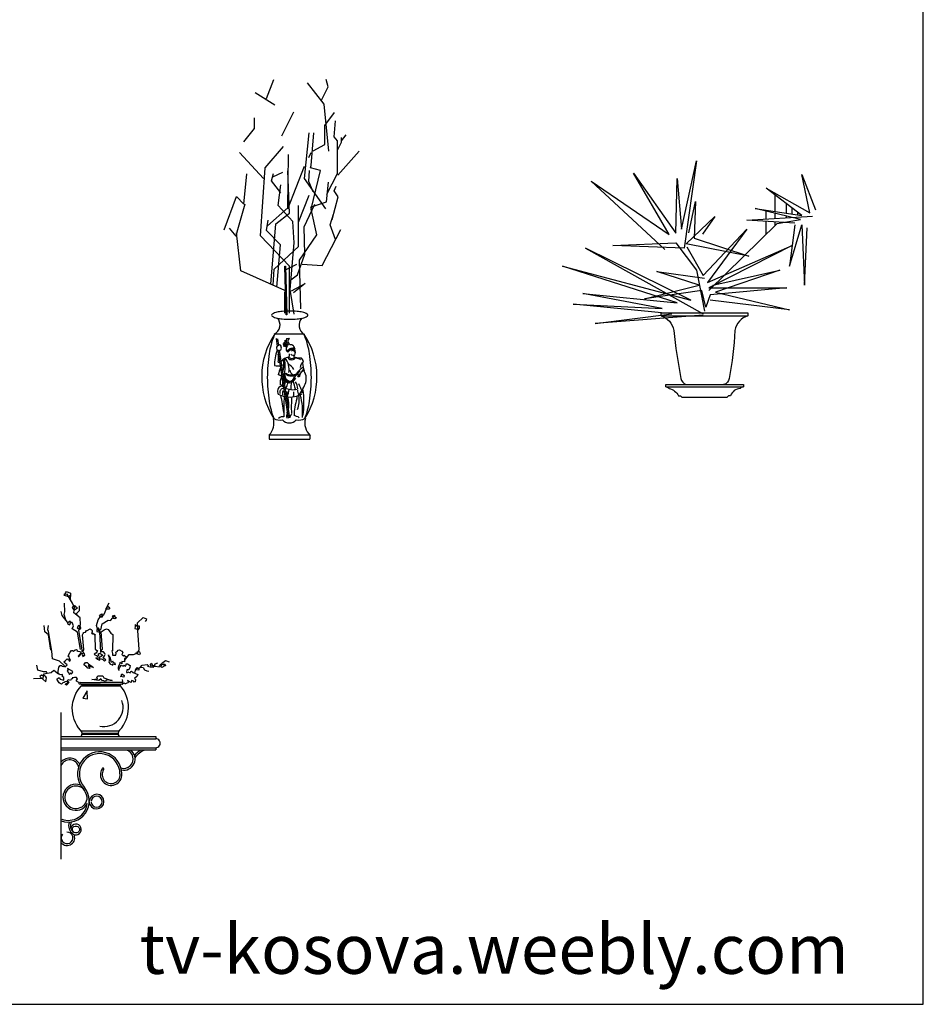
# Model space of a CAD drawing. Units: inches. Extents: x 115072 to 121169, y 46093 to 50240.
# Drawn here: x 119170 to 121169, y 46093 to 48270 of the extents above; entities that cross this region are included whole.
import ezdxf

# ---------------------------------------------------------------- set-up
doc = ezdxf.new("R2010")
doc.units = ezdxf.units.IN
doc.header["$MEASUREMENT"] = 0
doc.layers.get('0').update_dxf_attribs({"color": 2})
for name, color, linetype in [('0-Frame', 142, 'Continuous'), ('3', 3, 'Continuous'), ('6', 6, 'Continuous'), ('7', 7, 'Continuous'), ('8', 8, 'Continuous'), ('E3', 3, 'Continuous'), ('E7', 7, 'Continuous'), ('FUN', 7, 'Continuous'), ('JU', 4, 'Continuous')]:
    doc.layers.add(name, color=color, linetype=linetype)
doc.styles.add('HELVECONDENSE', font='arial_0.ttf')

# ---------------------------------------------------------------- blocks, each defined once
blk = doc.blocks.new('222')
at = {"color": 3}
for p, q in [((175.1, 214), (175.1, 235)), ((187.6, 212.2), (187.6, 225.4)), ((175.1, 203.8), (175.1, 207.4)), ((200.1, 210.3), (200.1, 215.8))]:
    blk.add_line(p, q, dxfattribs=at)
at = {"color": 6}
blk.add_line((-56, -193.2), (43.8, -193.2), dxfattribs=at)
at = {"layer": '6', "color": 3}
for p, q in [((149.6, 254.6), (149.6, 217.7)), ((149.6, 213.6), (149.6, 202.2)), ((149.6, 194.8), (149.6, 186.8)), ((149.6, 186.8), (150.3, 186.8))]:
    blk.add_line(p, q, dxfattribs=at)
at = {"layer": '7', "color": 3}
for p, q in [((129.6, 218.4), (129.6, 200.9)), ((129.6, 195.9), (129.6, 166.8)), ((129.6, 166.8), (129.9, 166.8))]:
    blk.add_line(p, q, dxfattribs=at)
at = {"layer": 'E3', "color": 3}
for p, q in [((-57.3, 178.8), (-24, 330)), ((-24, 330), (-51.3, 136.5)), ((-93.6, 133.4), (-257, 284.6)), ((-257, 284.6), (-84.5, 166.7)), ((-84.5, 166.7), (-163.2, 302.8)), ((-163.2, 302.8), (-69.4, 169.7)), ((-69.4, 169.7), (-66.4, 290.7)), ((-66.4, 290.7), (-57.3, 178.8)), ((227.1, 215.1), (208.9, 299.7)), ((208.9, 299.7), (239.2, 221.1)), ((208.9, 209), (130.3, 269.5)), ((130.3, 269.5), (227.1, 215.1)), ((-40.9, 170.7), (-25.8, 240.2)), ((-25.8, 240.2), (-28.8, 158.6)), ((205.9, 200), (106.1, 224.2)), ((106.1, 224.2), (208.9, 209)), ((-47, 146.5), (16.6, 206.9)), ((16.6, 206.9), (-10.7, 167.6)), ((154.5, 190.9), (205.9, 200)), ((-8.9, 76), (87.9, 178.8)), ((87.9, 178.8), (0.2, 60.9)), ((3.2, 42.7), (154.5, 190.9)), ((193.8, 187.9), (181.7, 97.2)), ((181.7, 97.2), (208.9, 187.9)), ((208.9, 187.9), (215, 54.8)), ((215, 54.8), (221, 181.8)), ((-28.8, 158.6), (92.2, 119.3)), ((-36.1, 21.6), (-269.1, 136.5)), ((-269.1, 136.5), (-8.9, -8.7)), ((-208.6, 142.5), (-69.4, 148.6)), ((-51.3, 136.5), (-208.6, 142.5)), ((-69.4, 148.6), (-24, 88.1)), ((92.2, 119.3), (-47, 146.5)), ((-45.2, 139.5), (-8.9, 76)), ((0.2, 60.9), (187.8, 142.5)), ((187.8, 142.5), (3.2, 48.8)), ((-66.4, 15.5), (-320.5, 97.2)), ((-320.5, 97.2), (-36.1, 21.6)), ((-24, 88.1), (-5.9, -2.6)), ((12.3, 54.8), (160.5, 88.1)), ((160.5, 88.1), (18.3, 39.7)), ((-18, 54.8), (-111.8, 85.1)), ((-111.8, 85.1), (-5.9, 70)), ((-139, 24.6), (-18, 54.8)), ((3.2, 48.8), (175.7, 48.8)), ((175.7, 48.8), (6.2, 33.7)), ((-99.7, 3.4), (-275.1, 36.7)), ((-275.1, 36.7), (-66.4, 15.5)), ((-11.9, 42.7), (-139, 24.6)), ((-2.8, 6.5), (-11.9, 42.7)), ((6.2, 33.7), (-2.8, 6.5)), ((18.3, 39.7), (181.7, 0.4)), ((-78.5, -8.7), (-296.3, 12.5)), ((-296.3, 12.5), (-99.7, 3.4)), ((181.7, 0.4), (6.2, 21.6)), ((-247.9, -29.8), (-78.5, -8.7)), ((-8.9, -11.7), (-247.9, -29.8))]:
    blk.add_line(p, q, dxfattribs=at)
blk.add_lwpolyline([(193.7, 192.3), (87.8, 198.3), (233, 207.4)], dxfattribs=at)
at = {"layer": 'E7', "color": 6}
for p, q in [((-102.3, -12.7), (89.7, -12.7)), ((-91.8, -170), (80.5, -170))]:
    blk.add_line(p, q, dxfattribs=at)
for points in [[(-102.3, -12.7), (-102.3, -6.7), (89.7, -6.7), (89.7, -12.7)], [(-91.8, -170), (-91.8, -165), (80.5, -165), (80.5, -170)]]:
    blk.add_lwpolyline(points, dxfattribs=at)
for points in [[(-102.3, -12.7, -0.270324), (-73.8, -45.1, 0.025375), (-58.1, -151.2, 0.305166), (-45.5, -165, 0.281189)], [(89.7, -12.7, 0.270324), (61.3, -45.1, -0.025476), (48.8, -151.2, -0.305166), (36.2, -165, -0.2831)], [(-91.8, -170, -0.22442), (-84.3, -173.6, -0.234268), (-63.8, -189.7, -0.318418), (-56, -193.2)], [(80.5, -170, 0.22442), (73, -173.6, 0.302195), (51.6, -189.7, 0.318418), (43.8, -193.2)]]:
    blk.add_lwpolyline(points, format="xyb", dxfattribs=at)
blk = doc.blocks.new('A$C46A2706A')
at = {"color": 0}
blk.add_line((61.4, 0), (61.4, 324.6), dxfattribs=at)
at = {"color": 8}
for p, q in [((105.2, 284.3), (190, 284.3)), ((107.4, 278.9), (187.3, 278.9)), ((107.4, 276.5), (187.3, 276.5))]:
    blk.add_line(p, q, dxfattribs=at)
at = {"layer": 'FUN', "color": 8}
for p, q in [((118.8, 372.6), (109.5, 356.1)), ((119.4, 354.4), (118.8, 372.6)), ((109.5, 356.1), (119.4, 354.4))]:
    blk.add_line(p, q, dxfattribs=at)
blk.add_arc((155.2, 336.1), 43, 258.3647, 20.1331, dxfattribs=at)
at = {"layer": 'JU', "color": 8}
for p, q in [((105.2, 387.3), (193, 387.3)), ((106, 383.2), (192.4, 383.2)), ((106.7, 385), (191.6, 385)), ((194.4, 390.8), (148.2, 390.8))]:
    blk.add_line(p, q, dxfattribs=at)
at = {"layer": 'JU', "color": 4}
for p, q in [((61.4, 271.6), (270.4, 271.6)), ((61.4, 266.6), (270.4, 266.6)), ((270.4, 271.6), (270.4, 266.6)), ((61.4, 246.6), (270.4, 246.6)), ((61.4, 241.6), (270.4, 241.6)), ((270.4, 246.6), (270.4, 241.6))]:
    blk.add_line(p, q, dxfattribs=at)
at = {"layer": 'JU', "color": 3}
for points in [[(75.8, 580.8), (70.8, 582.8), (67.8, 583.3), (71.8, 589.8), (73.3, 592.3), (81.8, 588.3), (81.8, 581.3), (78.8, 579.3), (75.3, 581.3)], [(108.6, 458.4), (100.6, 505.5), (103.7, 519), (103.1, 533.5), (89.6, 544.6), (90.5, 556.6), (86.2, 566.1), (74.5, 586.1), (67.1, 585.8)], [(81.6, 574.7), (81.9, 580.3), (80.3, 584)], [(149, 457.2), (146.8, 504), (141.9, 509.2), (139.7, 517.2), (143.1, 529.8), (148, 536.9), (155.4, 540.3), (158.5, 547), (164, 560.6), (167.7, 567.3)], [(103.7, 463.9), (97.6, 502.1), (85.6, 509.8), (88.6, 516.3), (85.6, 523.7), (75.1, 524), (63.4, 539), (60.9, 547.7)], [(71.7, 529.5), (67.7, 540.9), (69.6, 547.3), (68.6, 566.1)], [(90.8, 559.3), (87.8, 561.8), (86.8, 558.3), (85.3, 556.8), (90.3, 550.3), (93.3, 552.8), (97.3, 555.8), (94.8, 557.8), (92.8, 559.8), (90.8, 560.3)], [(96.3, 539.4), (95.7, 544.3), (101.6, 549.8), (101.6, 560.3)], [(162.8, 556.8), (164.8, 559.3), (168.8, 555.8), (166.8, 553.3), (162.3, 553.3), (159.8, 555.8)], [(77.3, 523.3), (75.3, 523.3), (75.3, 521.3), (79.8, 518.3), (82.3, 521.8), (81.3, 526.8), (79.3, 525.3), (77.3, 524.3)], [(147.8, 536.8), (146.3, 539.3), (150.8, 542.8), (152.8, 538.8), (151.8, 535.3), (148.3, 535.3), (146.8, 536.3)], [(149, 507.4), (152.3, 520.9), (165.3, 528.9), (170.5, 528.3), (180.7, 539.7)], [(176.3, 536.3), (174.8, 538.3), (177.3, 539.3), (183.3, 533.8), (180.3, 531.3), (176.8, 532.3), (174.8, 532.8), (176.3, 535.8)], [(201.6, 439.3), (211.4, 452.5), (221.3, 452.9), (230.5, 456.2), (233.6, 463.6), (230.8, 505.5), (229.9, 523), (242.8, 534.7), (249.9, 531.4), (249, 528.6), (246.8, 525.8)], [(38.5, 462.4), (33.2, 496.6), (24.9, 503.1), (24.6, 510.1), (23.7, 516.6)], [(68.9, 427.9), (57.9, 437.8), (41.9, 443.3), (40.6, 460.2), (33.2, 503.4), (32, 507.1), (33.5, 516.6)], [(100, 390.7), (95.4, 393.5), (95.4, 396.9), (97.6, 398.4), (95.1, 401.8), (91.1, 402.1), (85.9, 401.5), (86.2, 399.3), (83.4, 398.1), (82.2, 395.6), (78.2, 396.9), (74.8, 395.6), (76, 393.5), (77.9, 391.3), (76.9, 388.6), (73.2, 385.2), (70.5, 386.7), (71.7, 388.3), (74.2, 388.9), (76, 390.4), (75.1, 391.6), (72.6, 393.2), (70.2, 392.3), (67.7, 391), (64.9, 389.8), (61.9, 387.3), (59.1, 388.3), (57.2, 390.1), (51.7, 398.4), (55.4, 400.9), (56.9, 400.9), (59.4, 398.4), (64, 396.9), (67.4, 396.3), (66.8, 398.4), (67.4, 402.1), (63.1, 404.9), (64.9, 406.4), (63.4, 408.2), (59.4, 407.6), (54.8, 410.7), (54.5, 415), (56.3, 424.9), (59.4, 428.5), (62.5, 428.5), (63.4, 427), (65.9, 426.1), (68, 427), (69.2, 425.5), (74.5, 429.8), (70.5, 433.2), (67.4, 436.2), (70.2, 439), (74.2, 443.3), (77.9, 441.2), (79.1, 438.1), (81.6, 440.2), (79.7, 444.2), (78.8, 448.2), (76.9, 448.5), (78.5, 452.5), (81.3, 458.1), (84.3, 461.5), (86.5, 461.5), (88.9, 459.9), (92, 463.3), (95.4, 463.6), (96.6, 462.7), (96, 460.8), (97.9, 460.2), (102.2, 459.3), (105.3, 458.7), (104.9, 456.8), (102.2, 453.5), (99.1, 449.2), (99.7, 448.2), (100.3, 448.5), (103.4, 451.6), (104.9, 454.4), (106.8, 455.9), (108.6, 453.8), (107.7, 451.9), (110.2, 447.3), (110.2, 450.4), (113.3, 450.4), (112.6, 454.1), (110.5, 457.2), (109.9, 460.5), (111.1, 463.9), (108.3, 496.3), (109.6, 499.4), (111.4, 501.2), (115.4, 502.4), (117, 505.8), (119.1, 506.1), (125.3, 509.8), (127.4, 508), (130.2, 505.8), (130.2, 504), (129.3, 503.1), (130.5, 502.1), (128.6, 500.3), (130.8, 498.1), (131.7, 499.7), (133.9, 497.2), (137.3, 497.2), (135.7, 495.7), (136.3, 463.9), (138.8, 463.3), (141.3, 460.8), (141, 459.6), (137.9, 455.6), (134.2, 453.5), (136, 452.2), (139.1, 450.4), (142.2, 447.6), (141.9, 449.5), (141.3, 449.8), (145, 451.6), (142.8, 454.1), (146.8, 455.9), (151.4, 452.9), (153.6, 450.4), (150.8, 449.2), (149.3, 449.2), (148.7, 447.6), (144.7, 447), (145.9, 444.9), (145, 443.6), (138.2, 445.2), (141.6, 442.4), (145.9, 439.9), (148.3, 444.2), (153.6, 441.8), (157, 438.1), (160, 441.2), (154.5, 444.5), (156.3, 448.2), (158.8, 452.5), (157.9, 455.3), (155.1, 458.7), (152, 458.4), (149.9, 461.8), (153, 464.8), (149.6, 503.1), (154.2, 505.5), (156.3, 507.4), (161.6, 509.5), (165, 508), (167.7, 505.2), (171.1, 499.7), (175.7, 497.2), (175.1, 461.2), (173, 460.8), (174.8, 454.7), (174.8, 451.6), (181.9, 451.3), (183.1, 455), (182.5, 458.1), (185.3, 459.6), (187.1, 462.4), (190.2, 463), (195.7, 460.2), (197.9, 457.5), (195.7, 452.5), (199.4, 449.2), (200.7, 451.9), (201.3, 449.8), (204.1, 448.2), (203.4, 444.2), (201.3, 443.9), (201.6, 436.2), (195.4, 437.2), (195.4, 432.5), (191.4, 435.3), (191.1, 432.9), (189, 428.5), (187.7, 423.9), (187.1, 421.2), (189, 418.4), (189.6, 418.1), (189, 419.9), (191.7, 425.8), (194.2, 428.9), (198.5, 427), (200.4, 428.9), (200.7, 429.2), (203.4, 427), (204.7, 429.8), (204.7, 432.5), (207.7, 432.5), (213.6, 428.5), (213.3, 424.2), (210.8, 419), (206.2, 419), (205.9, 413.2), (208.1, 412.9), (209, 414.7), (213.6, 412.6), (215.1, 415.3), (216.7, 416.2), (220.4, 413.2), (231.1, 408.2), (229.6, 404.6), (223.4, 399.9), (225.6, 397.8), (225, 392.3), (223.1, 391.9), (221, 393.5), (217, 395), (216.1, 391), (207.7, 395.3), (207.7, 395.3), (210.5, 391.6), (209.6, 390.4), (206.5, 389.2), (203.7, 387.6), (202.8, 387.9), (201.6, 389.2), (199.4, 388.9), (198.5, 388.6), (197.3, 397.5)], [(101.8, 515.3), (99.3, 516.8), (96.8, 511.8), (102.3, 508.3), (104.8, 511.3), (103.8, 514.8)], [(147.8, 503.3), (143.8, 511.8), (141.8, 508.3), (140.3, 507.8), (139.8, 503.8), (146.8, 501.8), (147.3, 504.8)], [(228.8, 515.8), (225.3, 518.8), (224.8, 514.8), (224.3, 510.3), (232.3, 508.3), (234.3, 510.8), (234.8, 515.3), (231.8, 515.3), (231.3, 515.8)], [(228.8, 457.8), (229.8, 458.8), (233.8, 460.3), (235.8, 455.8), (234.3, 451.8), (227.3, 454.8), (226.3, 456.8)], [(269.8, 426.8), (277.8, 425.8), (279.8, 429.3), (286.3, 434.8), (292.4, 439.3), (299.9, 436.8)], [(55.4, 409.5), (45.2, 417.2), (39.1, 412.2), (21.9, 409.2), (20.9, 399.9), (0, 399)], [(30.5, 411.3), (28.6, 414.7), (21.9, 414.7), (9.8, 418.4), (7.4, 428.9)], [(224.1, 411.6), (226.5, 421.2), (235.8, 423.9), (240.4, 429.5), (251.4, 430.4), (254.2, 427.9), (252.1, 427.3), (257.9, 425.2), (269.3, 426.7), (267.8, 428.2), (269.3, 432.5), (274.8, 434.7)], [(227.3, 418.3), (228.3, 424.3), (233.3, 421.8), (233.3, 418.3), (228.3, 418.8)], [(237.6, 424.6), (242.5, 423.9), (245.9, 418.7), (250.5, 416.9), (255.1, 415.6)], [(260.8, 426.8), (258.3, 430.8), (260.8, 433.8), (263.3, 428.8), (265.3, 428.3), (264.8, 423.8), (258.3, 424.8)], [(285.8, 430.3), (288.9, 432.3), (292.4, 428.3), (283.8, 424.3), (281.8, 425.8), (285.3, 435.3)], [(283.3, 431.3), (291.4, 429.3), (292.9, 428.3)], [(20.7, 405.8), (17.7, 406.8), (14.2, 404.3), (27.2, 392.3), (28.7, 401.3), (27.2, 403.3), (23.7, 406.3), (20.7, 406.8)]]:
    blk.add_lwpolyline(points, dxfattribs=at)
for points in [[(172.7, 435), (169.9, 446.4), (166.2, 451.6), (165.9, 452.2), (166.2, 449.2), (167.7, 445.8), (167.1, 443), (167.4, 438.7), (166.8, 435.6), (168.7, 433.2), (168.7, 431.9), (175.4, 428.9), (175.7, 432.2), (181.3, 430.7), (180.7, 433.5), (177.9, 433.8), (175.4, 437.8)], [(86.8, 415), (75.4, 421.5), (75.7, 418.4), (74.8, 415.9), (78.2, 411.3), (79.7, 408.9), (81.3, 412.6), (84.3, 410.1), (85.9, 411.3)], [(116, 427.3), (111.4, 429.8), (114.8, 435.3), (119.1, 435.3), (121.6, 431.9), (133, 423.9), (132.3, 424.2), (125.6, 425.2), (121, 428.2), (125, 421.8), (120.3, 422.4), (117.6, 426.1), (115.1, 427)], [(152.3, 395.3), (148.8, 399.3), (144.8, 395.3), (139.3, 396.3), (129.3, 397.3), (135.8, 398.3), (141.3, 398.8), (139.8, 402.8), (143.3, 405.3), (153.8, 405.3), (155.8, 401.3), (166.3, 397.8), (174.3, 395.3), (169.3, 395.3), (162.8, 396.8), (160.3, 394.3), (159.3, 392.8), (155.8, 394.8)], [(193.8, 404.8), (195.8, 409.8), (200.3, 406.3), (199.8, 402.8), (192.8, 403.8)]]:
    blk.add_lwpolyline(points, close=True, dxfattribs=at)
at = {"layer": 'JU', "color": 8}
blk.add_lwpolyline([(105.4, 271.6, 0.395913), (104, 285.3, -0.390086), (106, 383.2, 0.814803), (103.3, 387.3, -1.855946), (104, 390.7), (148.2, 390.7)], format="xyb", dxfattribs=at)
for centre, radius, start, end in [((136.7, 335.3), 73.5, 317.2163, 40.7964), ((194.1, 385), 2.52, 67.9484, 224.6414), ((195.9, 389.3), 2.09, 247.9484, 134.6837), ((197.3, 277.8), 10.1, 131.0876, 217.4846), ((200.1, 221.6), 20.6, 251.5031, 75.8283), ((200.1, 221.6), 24.6, 257.2748, 54.285), ((261.4, 198.7), 49, 119.1574, 140.9141), ((261.4, 198.7), 45, 108.042, 144.9834), ((80.1, 199.4), 24.4, 25.0393, 139.9152), ((80.1, 199.4), 20.4, 13.4164, 156.188), ((146.4, 188.6), 49, 0.1993, 221.378), ((146.4, 188.6), 45, 0.1993, 221.378), ((171.8, 187.1), 23.8, 147.3329, 4.0928), ((153.8, 199.5), 2.16, 305.3433, 169.3224), ((171.8, 187.1), 19.8, 147.3329, 4.0928), ((76.7, 128.8), 46.8, 250.4709, 39.786), ((94, 137), 28.8, 69.4866, 331.3306), ((94, 137), 24.8, 50.7074, 0.4266), ((76.7, 128.8), 42.8, 11.348, 39.786), ((139.7, 127.5), 16.2, 182.1481, 175.5908), ((139.7, 127.5), 12.2, 182.1481, 175.5908), ((76.7, 128.8), 42.8, 250.4709, 352.5456), ((98.9, 73.7), 21.1, 156.8239, 238.1437), ((98.9, 73.7), 17.1, 148.876, 238.1437), ((94, 65.8), 11.8, 238.1437, 165.7762), ((94, 65.8), 7.76, 238.1437, 238.1436), ((74.4, 47.2), 16.8, 219.0105, 28.441), ((74.4, 47.2), 12.8, 140.9165, 92.8618)]:
    blk.add_arc(centre, radius, start, end, dxfattribs=at)
at = {"layer": 'JU', "color": 4}
blk.add_arc((270.4, 256.6), 10, 269.6934, 90.3066, dxfattribs=at)

msp = doc.modelspace()

# ---------------------------------------------------------------- linework, layer by layer
at = {"layer": '0-Frame', "color": 1}
msp.add_lwpolyline([(121168.5, 50239.7), (115072.3, 50239.7), (115072.3, 46093), (121168.5, 46093), (121168.5, 50239.7), (121168.5, 50239.7)], dxfattribs=at)
at = {"layer": '8', "color": 123}
for p, q in [((119715.9, 48096), (119732, 48137.8)), ((119843.4, 48083.7), (119806.5, 48130.6)), ((119837.1, 48092.1), (119851.8, 48121.6)), ((119851.8, 48121.6), (119847.4, 48137.8)), ((119733.7, 48081.5), (119690.2, 48108.8)), ((119853.4, 47979.9), (119843.4, 48083.7)), ((119749.5, 48013.4), (119776.4, 48067)), ((119844.8, 48036.4), (119865.7, 48065.4)), ((119689.2, 48030.1), (119689.2, 48053.6)), ((119844.8, 47994.6), (119844.8, 48036.4)), ((119865.1, 48011.1), (119868.1, 48046.4)), ((119665.7, 48000), (119689.2, 48030.1)), ((119799.8, 47919.6), (119809.9, 48020.1)), ((119814.2, 47947.9), (119820.6, 48020.3)), ((119881.3, 48002.2), (119891.6, 48015.5)), ((119819, 47980.1), (119844.8, 47994.6)), ((119872.5, 48002.2), (119865.1, 48011.1)), ((119872.5, 47930), (119872.5, 48002.2)), ((119872.5, 47981.6), (119881.3, 47999.3)), ((119881.3, 47999.3), (119881.3, 48009.6)), ((119709.3, 47919.6), (119655.7, 47976.5)), ((119712.7, 47943), (119752.9, 47989.9)), ((119762.6, 47854.5), (119764.3, 47972)), ((119809.6, 47965.6), (119814.1, 47976.8)), ((119873.6, 47926.3), (119920.5, 47979.9)), ((119812.6, 47943), (119814.2, 47947.9)), ((119665.7, 47862.6), (119672.4, 47929.6)), ((119702.6, 47792.2), (119712.7, 47943)), ((119726.5, 47913.8), (119730.9, 47930)), ((119729.5, 47922.6), (119751.6, 47933)), ((119762.9, 47852.5), (119799.8, 47946.4)), ((119766.3, 47842.5), (119762.9, 47936.3)), ((119809.4, 47912.5), (119811, 47936.6)), ((119835.1, 47936.6), (119812.6, 47943)), ((119814.2, 47851.3), (119835.1, 47936.6)), ((119848.9, 47884.3), (119872.5, 47930)), ((119747.2, 47887.3), (119726.5, 47913.8)), ((119741.3, 47859.3), (119747.2, 47905)), ((119846.7, 47852.5), (119799.8, 47919.6)), ((119819, 47889.9), (119809.4, 47912.5)), ((119848, 47867.4), (119852.8, 47910.9)), ((119786.4, 47822.4), (119809.9, 47882.7)), ((119865.1, 47891.7), (119869.5, 47902)), ((119873.9, 47878.4), (119865.1, 47891.7)), ((119622.2, 47805.6), (119649, 47879.4)), ((119649, 47879.4), (119665.7, 47862.6)), ((119667.5, 47862.2), (119649.9, 47800.3)), ((119798.8, 47812.1), (119822.3, 47862.2)), ((119812.6, 47856.1), (119848, 47867.4)), ((119860.7, 47828.3), (119873.9, 47878.4)), ((119717.6, 47814.3), (119762.6, 47854.5)), ((119736.1, 47819), (119766.3, 47842.5)), ((119773.7, 47823.9), (119741.3, 47859.3)), ((119786.4, 47768.8), (119786.4, 47859.2)), ((119827.1, 47795), (119814.2, 47851.3)), ((119856.3, 47816.5), (119863.6, 47840.1)), ((119715.9, 47804.6), (119719.2, 47827.1)), ((119725, 47685.6), (119736.1, 47819)), ((119776.6, 47776.8), (119773.7, 47823.9)), ((119868.1, 47784.1), (119856.3, 47816.5)), ((119648.4, 47791.5), (119633.6, 47809.2)), ((119649.9, 47800.3), (119648.4, 47791.5)), ((119659, 47715.2), (119649, 47798.9)), ((119746.5, 47772.4), (119715.9, 47804.6)), ((119788.4, 47738.6), (119827.1, 47795)), ((119800.2, 47751.7), (119798.8, 47812.1)), ((119838.6, 47726.7), (119879.8, 47806.2)), ((119766.3, 47725.2), (119702.6, 47792.2)), ((119767.8, 47673.6), (119776.6, 47776.8)), ((119732.8, 47718.5), (119786.4, 47768.8)), ((119738.5, 47679.1), (119746.5, 47772.4)), ((119784, 47706), (119800.2, 47751.7)), ((119759, 47717.8), (119782.5, 47729.6)), ((119791.6, 47630.8), (119788.4, 47738.6)), ((119794.3, 47729.6), (119838.6, 47726.7)), ((119756.2, 47671.6), (119659, 47715.2)), ((119730.2, 47683.3), (119732.8, 47718.5)), ((119756, 47725.2), (119757.5, 47725.2)), ((119759, 47617.6), (119756, 47725.2)), ((119757.5, 47725.2), (119760.4, 47617.6)), ((119766.3, 47621.4), (119766.3, 47725.2)), ((119766.3, 47692.8), (119784, 47706)), ((119770.7, 47671), (119801.3, 47687.1)), ((119801.3, 47687.1), (119775.5, 47666.2)), ((119756.2, 47621.4), (119756.2, 47668.3)), ((119776.6, 47619.1), (119767.8, 47673.6)), ((119760.4, 47617.6), (119759, 47617.6)), ((119798.6, 47575.1), (119732.7, 47575.1)), ((119721.8, 47352.5), (119811.9, 47352.5)), ((119721.8, 47352.5), (119721.8, 47342.5)), ((119721.8, 47342.5), (119811.8, 47342.5)), ((119811.8, 47351.2), (119811.8, 47342.5))]:
    msp.add_line(p, q, dxfattribs=at)
at = {"layer": '8', "color": 123, "linetype": 'Continuous'}
for p, q in [((119737, 47565), (119739.3, 47565.6)), ((119737, 47564.4), (119739.4, 47548.7)), ((119739.9, 47565), (119742.2, 47550)), ((119741, 47538.8), (119763.6, 47389)), ((119742.8, 47550.6), (119742, 47551)), ((119743.7, 47539.5), (119766.3, 47389.7))]:
    msp.add_line(p, q, dxfattribs=at)
for centre in [(119762.8, 47538.1), (119764.7, 47539.5), (119767.9, 47541.5), (119770.6, 47542.7), (119774, 47543.2), (119776.4, 47542.9)]:
    msp.add_circle(centre, 1.56, dxfattribs=at)
at = {"layer": '8', "color": 123}
for centre, radius, start, end in [((119747.3, 47584.6), 39.8, 102.6864, 118.5225), ((119759.1, 47532.2), 93.5, 95.3271, 102.6864), ((119766.9, 47447.7), 178.3, 90, 95.3271), ((119766.9, 47447.7), 178.3, 84.6729, 90), ((119774.8, 47532.2), 93.5, 77.3136, 84.6729), ((119786.6, 47584.6), 39.8, 61.4775, 77.3136), ((119729.6, 47617), 2.89, 118.5225, 180), ((119729.6, 47617), 2.89, 180, 241.4775), ((119747.3, 47649.4), 39.8, 241.4775, 257.3136), ((119723.4, 47595.2), 22.2, 294.913, 44.1537), ((119759.1, 47701.8), 93.5, 257.3136, 264.6729), ((119766.9, 47786.3), 178.3, 264.6729, 270), ((119766.9, 47786.3), 178.3, 270, 275.3271), ((119774.8, 47701.8), 93.5, 275.3271, 282.6864), ((119811.8, 47594.6), 24.1, 138.1596, 238.723), ((119786.6, 47649.4), 39.8, 282.6864, 298.5225), ((119804.2, 47617), 2.89, 360, 61.4775), ((119804.2, 47617), 2.89, 298.5225, 0), ((119875.8, 47480.4), 170.9, 146.065, 212.5657), ((119912.5, 47502), 193.3, 159.2939, 171.1015), ((119821.9, 47536.3), 96.3, 155.8057, 159.2939), ((119656.3, 47480.4), 170.9, 327.4343, 33.935), ((119710.4, 47536.3), 96.3, 20.7061, 23.7793), ((119619.7, 47502), 193.3, 8.8985, 20.7061), ((120057.2, 47479.4), 339.8, 171.1015, 180), ((119475, 47479.4), 339.8, 0, 8.8985), ((120057.2, 47479.4), 339.8, 180, 188.8985), ((119475, 47479.4), 339.8, 351.1015, 0), ((119912.5, 47456.7), 193.3, 188.8985, 200.7061), ((119619.7, 47456.7), 193.3, 339.2939, 351.1015), ((119693.7, 47378.7), 38.4, 316.9726, 14.6475), ((119745, 47412.5), 27.6, 241.2788, 281.9594), ((119766.1, 47399.7), 20.9, 222.382, 270), ((119766.1, 47399.7), 20.9, 270, 317.618), ((119787.3, 47412.5), 27.6, 258.0406, 298.7212), ((119838.7, 47378.7), 38.4, 165.3525, 225.7426)]:
    msp.add_arc(centre, radius, start, end, dxfattribs=at)
at = {"layer": '8', "color": 123, "linetype": 'Continuous'}
for centre, radius, start, end in [((119763.2, 47558.3), 9.12, 186.027, 259.7667), ((119764.7, 47559), 8.77, 160.6347, 257.0173), ((119770.1, 47560.5), 11.3, 154.4478, 236.8554), ((119761.1, 47578.5), 13.2, 265.0332, 287.6393), ((119771.4, 47559.3), 8.41, 127.8314, 245.8627), ((119806.3, 47510.5), 72.9, 156.7787, 183.97), ((119743.9, 47544.1), 6.26, 135.067, 230.7281), ((119743, 47544.3), 5.71, 97.0238, 132.4991), ((119743.7, 47536.7), 2.86, 88.7764, 156.1335), ((119743.9, 47544.1), 6.26, 105.4801, 105.9582), ((119744.6, 47547.5), 3.58, 337.4678, 132.5821), ((119743, 47543.5), 5.51, 297.8691, 27.9051), ((119760, 47557.2), 8.56, 198.8115, 277.2102), ((119747.8, 47520.2), 28.9, 65.1461, 80.6686), ((119768.2, 47542.4), 9.19, 136.1195, 233.4137), ((119775.5, 47525.6), 15.8, 82.1592, 143.6792), ((119768.8, 47542.7), 8.93, 354.4918, 95.5443), ((119775.2, 47533.6), 5.43, 90.6164, 136.6157), ((119775.1, 47542.1), 3.02, 270.6164, 317.282), ((119776.8, 47537.7), 2.24, 67.6292, 134.9771), ((119846.7, 47582.7), 83.7, 211.2365, 214.6068), ((119765.6, 47533.9), 13.9, 336.5432, 33.4025), ((119674.9, 47521.8), 67.3, 352.4168, 7.5832), ((119740.8, 47526.9), 14.1, 273.4952, 286.2874), ((119740.8, 47526.9), 14.1, 298.5548, 326.6107), ((119709.2, 47506), 44.9, 339.8607, 17.8913), ((119764.9, 47502.1), 21.1, 87.863, 125.9719), ((119583.2, 47505.6), 173.6, 349.2155, 5.6347), ((119727.1, 47497), 38.7, 349.5713, 40.4369), ((119771.5, 47529.1), 10.7, 221.0947, 322.8527), ((119687.5, 47538), 79.5, 349.2766, 355.5246), ((119771.4, 47531.8), 10.3, 236.33, 303.67), ((119776.3, 47539.8), 11.6, 232.0232, 279.9213), ((119778.5, 47527), 2.83, 151.3901, 289.8479), ((119788.9, 47546.6), 24.2, 246.9937, 277.4856), ((119783.7, 47510.9), 10.1, 45.0218, 98.1299), ((119807.9, 47500), 17.6, 127.3315, 175.4174), ((119784.6, 47512.3), 12.7, 7.7754, 54.1839), ((119740.3, 47538.8), 34.1, 258.6711, 279.5586), ((119800.8, 47474.2), 60.2, 154.063, 169.3298), ((119740.3, 47538.8), 34.1, 284.4814, 296.3113), ((119800.8, 47474.2), 60.2, 148.1448, 149.4238), ((119771.5, 47508.7), 23.9, 236.3234, 321.9257), ((119743.1, 47477.4), 38.2, 30.5027, 56.8689), ((119778.5, 47496), 11.1, 181.725, 254.0599), ((119825.4, 47457.6), 52.6, 122.4027, 159.9394), ((119816.5, 47462.6), 36.6, 117.6053, 152.3587), ((119837.8, 47464.3), 52.6, 138.5499, 163.0245), ((119573, 47466.9), 227.4, 6.5475, 11.2248), ((119772.8, 47476.9), 30.9, 336.8642, 32.2894), ((119734.4, 47463.9), 22.7, 47.9786, 71.5787), ((119769.7, 47468.2), 24.2, 148.5799, 193.6478), ((119735.3, 47467.8), 16.8, 328.4745, 17.2667), ((119748.3, 47469), 9.11, 301.8789, 58.1211), ((119766, 47477.6), 10.6, 181.1924, 358.8075), ((119769.2, 47484), 13.2, 179.0778, 329.7553), ((119766.1, 47480.7), 10.4, 192.4035, 0.2689), ((119771.8, 47507.7), 25.2, 232.6664, 305.1315), ((119919.4, 47455.9), 149.8, 174.8421, 181.2056), ((119631.3, 47419.9), 151.9, 12.7075, 19.6901), ((119754.6, 47453), 30.1, 1.5502, 34.1086), ((119751.4, 47448.7), 11.6, 110.3406, 212.7679), ((119753.1, 47446.6), 8.05, 102.3509, 202.1023), ((119774.5, 47491.7), 39.5, 226.6354, 237.3041), ((119760.7, 47443.9), 10.1, 144.3602, 202.2117), ((119774.5, 47491.7), 39.5, 242.4247, 283.1805), ((119708.8, 47482.6), 56.6, 330.824, 344.6527), ((119747.5, 47446.2), 13.7, 325.3696, 8.1334), ((-35042659.4, 7586997.4), 35961658.4, 347.89783345, 347.89785959), ((119741.7, 47444.7), 34.5, 348.4962, 4.7666), ((119823.8, 47453.6), 39.8, 182.885, 199.7487), ((119688.7, 47510), 121.3, 323.1541, 338.0996), ((119701.6, 47420.2), 96.5, 14.6778, 27.8476), ((119612.6, 47423.8), 185.9, 350.8657, 9.1343), ((119767.4, 47491.7), 55.7, 242.3513, 258.4879), ((119131.5, 47317.4), 627.9, 7.7186, 11.2177), ((120053.7, 47411.2), 300.1, 174.9028, 183.664), ((119767.4, 47491.7), 55.7, 261.4774, 298.8935), ((119771.7, 47432.4), 8.88, 159.2148, 200.7852), ((119727.9, 47418), 37.2, 343.504, 17.5471), ((120015, 47414.2), 244.6, 174.8575, 183.3226), ((119907.7, 47391.8), 131.2, 162.1126, 178.6651), ((119779.3, 47434.6), 4.42, 325.0896, 46.3385), ((119727.4, 47430), 60.7, 338.8057, 8.5061), ((119660.9, 47403.2), 134.6, 354.7242, 15.9116), ((119751.1, 47380.2), 12.2, 74.988, 136.8837), ((119782.1, 47394.1), 22.1, 161.4597, 193.0843), ((119727.9, 47418), 37.2, 333.1133, 334.8599), ((2517036.4, -1151991.1), 2680563.1, 153.4204728, 153.4206645), ((119770.6, 47362.4), 32.9, 57.8528, 80.4623)]:
    msp.add_arc(centre, radius, start, end, dxfattribs=at)

# ---------------------------------------------------------------- block references
msp.add_blockref('222', (120690.6, 47628.5))
at = {"layer": '3', "linetype": 'ByBlock', "ltscale": 0.5}
msp.add_blockref('A$C46A2706A', (119200.1, 46413.8), dxfattribs=at)

# ---------------------------------------------------------------- texts
at = {"layer": '0-Frame', "color": 1, "style": 'HELVECONDENSE'}
msp.add_text('tv-kosova.weebly.com', height=109.609, dxfattribs=at).set_placement((119434.8, 46160.4))

doc.saveas('drawing.dxf')
